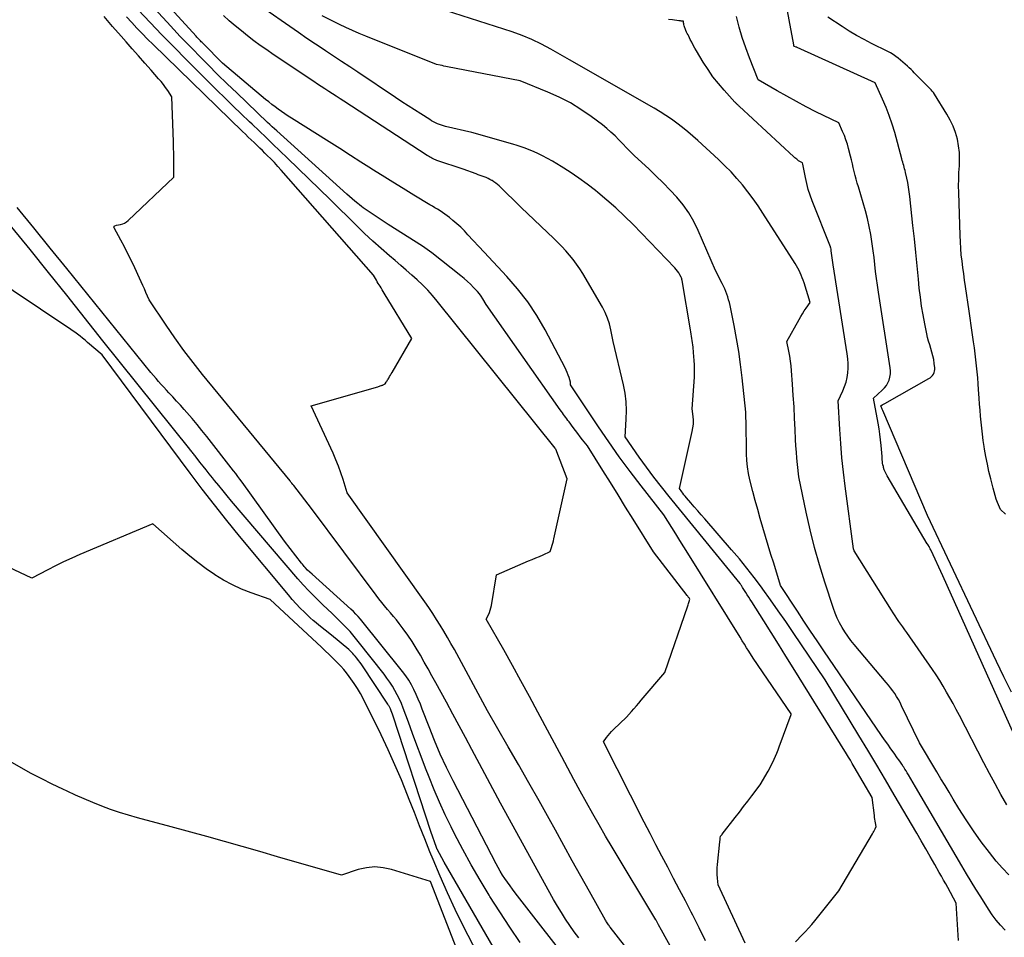
# Model space of a CAD drawing. Units: inches. Extents: x 2630767 to 2632778, y 1493729 to 1496298.
# Drawn here: x 2631367 to 2631441, y 1494299 to 1494368 of the extents above; entities that cross this region are included whole.
import ezdxf

# ---------------------------------------------------------------- set-up
doc = ezdxf.new("R2010")
doc.units = ezdxf.units.IN
doc.header["$MEASUREMENT"] = 0
doc.layers.add('Tile_2737_17_NW_contour_2ft', color=25, linetype='Continuous')

msp = doc.modelspace()

# ---------------------------------------------------------------- linework, layer by layer
at = {"layer": 'Tile_2737_17_NW_contour_2ft'}
for points in [[(2631421.255, 1494298.391, 8164), (2631419.22, 1494302.78, 8164), (2631419.168, 1494303.292, 8164), (2631419.149, 1494303.549, 8164), (2631419.142, 1494303.805, 8164), (2631419.15, 1494304.061, 8164), (2631419.168, 1494304.317, 8164), (2631419.343, 1494306.013, 8164), (2631419.351, 1494306.085, 8164), (2631419.36, 1494306.156, 8164), (2631419.369, 1494306.227, 8164), (2631419.379, 1494306.298, 8164), (2631419.4, 1494306.44, 8164), (2631419.475, 1494306.528, 8164), (2631419.512, 1494306.573, 8164), (2631419.524, 1494306.588, 8164), (2631420.504, 1494307.855, 8164), (2631420.819, 1494308.263, 8164), (2631421.134, 1494308.672, 8164), (2631421.449, 1494309.081, 8164), (2631421.763, 1494309.491, 8164), (2631422.39, 1494310.31, 8164), (2631422.977, 1494311.346, 8164), (2631423.099, 1494311.568, 8164), (2631423.217, 1494311.791, 8164), (2631423.33, 1494312.018, 8164), (2631423.438, 1494312.246, 8164), (2631423.541, 1494312.477, 8164), (2631423.641, 1494312.71, 8164), (2631423.735, 1494312.945, 8164), (2631423.826, 1494313.181, 8164), (2631424.73, 1494315.61, 8164), (2631424.708, 1494315.649, 8164), (2631421.86, 1494319.85, 8164), (2631421.527, 1494320.374, 8164), (2631421.361, 1494320.636, 8164), (2631421.196, 1494320.899, 8164), (2631421.031, 1494321.162, 8164), (2631420.867, 1494321.425, 8164), (2631416.935, 1494327.749, 8164), (2631416.633, 1494328.234, 8164), (2631416.331, 1494328.72, 8164), (2631416.029, 1494329.205, 8164), (2631415.726, 1494329.69, 8164), (2631415.12, 1494330.66, 8164), (2631413.419, 1494332.826, 8164), (2631412.581, 1494333.919, 8164), (2631411.762, 1494335.024, 8164), (2631410.969, 1494336.149, 8164), (2631410.194, 1494337.287, 8164), (2631408.1, 1494340.44, 8164), (2631408.099, 1494340.56, 8164), (2631408.098, 1494340.58, 8164), (2631408.096, 1494340.6, 8164), (2631408.092, 1494340.619, 8164), (2631408.087, 1494340.638, 8164), (2631407.985, 1494340.982, 8164), (2631407.923, 1494341.171, 8164), (2631407.853, 1494341.357, 8164), (2631407.773, 1494341.539, 8164), (2631407.686, 1494341.717, 8164), (2631406.176, 1494344.58, 8164), (2631405.552, 1494345.654, 8164), (2631404.873, 1494346.69, 8164), (2631404.112, 1494347.667, 8164), (2631403.295, 1494348.605, 8164), (2631401.58, 1494350.42, 8164), (2631400.365, 1494351.747, 8164), (2631400.097, 1494352.028, 8164), (2631399.821, 1494352.301, 8164), (2631399.535, 1494352.563, 8164), (2631399.241, 1494352.817, 8164), (2631398.983, 1494353.031, 8164), (2631398.81, 1494353.169, 8164), (2631398.633, 1494353.301, 8164), (2631398.45, 1494353.425, 8164), (2631398.264, 1494353.544, 8164), (2631398.074, 1494353.659, 8164), (2631397.885, 1494353.774, 8164), (2631397.695, 1494353.888, 8164), (2631397.506, 1494354.003, 8164), (2631396.292, 1494354.733, 8164), (2631395.497, 1494355.215, 8164), (2631394.705, 1494355.702, 8164), (2631393.917, 1494356.194, 8164), (2631393.131, 1494356.691, 8164), (2631393.107, 1494356.707, 8164), (2631392.31, 1494357.214, 8164), (2631391.513, 1494357.721, 8164), (2631390.716, 1494358.226, 8164), (2631389.917, 1494358.731, 8164), (2631387.084, 1494360.518, 8164), (2631386.83, 1494360.682, 8164), (2631386.577, 1494360.849, 8164), (2631386.328, 1494361.021, 8164), (2631386.081, 1494361.196, 8164), (2631385.837, 1494361.376, 8164), (2631385.596, 1494361.56, 8164), (2631385.359, 1494361.748, 8164), (2631385.125, 1494361.941, 8164), (2631381.87, 1494364.67, 8164), (2631380.427, 1494366.135, 8164), (2631380.354, 1494366.209, 8164), (2631380.282, 1494366.283, 8164), (2631380.21, 1494366.357, 8164), (2631380.139, 1494366.431, 8164), (2631380.096, 1494366.476, 8164), (2631380.046, 1494366.528, 8164), (2631379.996, 1494366.581, 8164), (2631379.947, 1494366.634, 8164), (2631379.898, 1494366.687, 8164), (2631373.032, 1494374.214, 8164)], [(2631418.276, 1494298.566, 8162), (2631417.789, 1494299.531, 8162), (2631417.299, 1494300.494, 8162), (2631417.184, 1494300.717, 8162), (2631416.745, 1494301.566, 8162), (2631416.305, 1494302.414, 8162), (2631415.861, 1494303.261, 8162), (2631415.415, 1494304.106, 8162), (2631414.969, 1494304.951, 8162), (2631414.527, 1494305.798, 8162), (2631414.089, 1494306.647, 8162), (2631413.653, 1494307.498, 8162), (2631410.57, 1494313.56, 8162), (2631410.807, 1494313.878, 8162), (2631410.929, 1494314.034, 8162), (2631411.057, 1494314.185, 8162), (2631411.191, 1494314.33, 8162), (2631411.331, 1494314.47, 8162), (2631412.32, 1494315.41, 8162), (2631412.688, 1494315.831, 8162), (2631412.872, 1494316.042, 8162), (2631413.055, 1494316.254, 8162), (2631413.237, 1494316.466, 8162), (2631413.419, 1494316.679, 8162), (2631415.19, 1494318.77, 8162), (2631416.921, 1494323.788, 8162), (2631416.95, 1494323.873, 8162), (2631416.979, 1494323.958, 8162), (2631417.007, 1494324.044, 8162), (2631417.035, 1494324.129, 8162), (2631417.09, 1494324.3, 8162), (2631417.024, 1494324.387, 8162), (2631416.992, 1494324.431, 8162), (2631416.958, 1494324.474, 8162), (2631416.925, 1494324.517, 8162), (2631416.892, 1494324.561, 8162), (2631414.35, 1494327.86, 8162), (2631412.824, 1494330.313, 8162), (2631412.249, 1494331.235, 8162), (2631411.674, 1494332.156, 8162), (2631411.099, 1494333.078, 8162), (2631410.523, 1494333.999, 8162), (2631409.37, 1494335.84, 8162), (2631409.009, 1494336.301, 8162), (2631408.83, 1494336.532, 8162), (2631408.652, 1494336.764, 8162), (2631408.475, 1494336.998, 8162), (2631408.3, 1494337.232, 8162), (2631407.988, 1494337.652, 8162), (2631407.905, 1494337.764, 8162), (2631407.821, 1494337.876, 8162), (2631407.737, 1494337.988, 8162), (2631407.653, 1494338.099, 8162), (2631407.569, 1494338.211, 8162), (2631407.486, 1494338.324, 8162), (2631407.405, 1494338.437, 8162), (2631407.324, 1494338.551, 8162), (2631401.73, 1494346.5, 8162), (2631401.481, 1494346.927, 8162), (2631401.363, 1494347.113, 8162), (2631401.236, 1494347.293, 8162), (2631401.097, 1494347.462, 8162), (2631400.949, 1494347.625, 8162), (2631400.798, 1494347.779, 8162), (2631400.564, 1494348.009, 8162), (2631400.324, 1494348.233, 8162), (2631400.077, 1494348.448, 8162), (2631399.823, 1494348.657, 8162), (2631397.645, 1494350.385, 8162), (2631397.475, 1494350.516, 8162), (2631397.303, 1494350.642, 8162), (2631397.126, 1494350.763, 8162), (2631396.947, 1494350.88, 8162), (2631394.36, 1494352.51, 8162), (2631392.773, 1494353.559, 8162), (2631392.626, 1494353.66, 8162), (2631392.481, 1494353.764, 8162), (2631392.339, 1494353.872, 8162), (2631392.2, 1494353.984, 8162), (2631392.061, 1494354.099, 8162), (2631391.855, 1494354.273, 8162), (2631391.65, 1494354.447, 8162), (2631391.448, 1494354.624, 8162), (2631391.247, 1494354.803, 8162), (2631385.96, 1494359.561, 8162), (2631385.785, 1494359.72, 8162), (2631385.611, 1494359.88, 8162), (2631385.438, 1494360.042, 8162), (2631385.267, 1494360.204, 8162), (2631382.95, 1494362.42, 8162), (2631382.228, 1494363.117, 8162), (2631381.511, 1494363.819, 8162), (2631380.801, 1494364.527, 8162), (2631380.096, 1494365.241, 8162), (2631379.708, 1494365.637, 8162), (2631379.202, 1494366.159, 8162), (2631378.7, 1494366.683, 8162), (2631378.202, 1494367.212, 8162), (2631377.709, 1494367.744, 8162), (2631374.719, 1494370.994, 8162)], [(2631441.113, 1494303.54, 8172), (2631440.627, 1494304.037, 8172), (2631440.169, 1494304.564, 8172), (2631439.652, 1494305.216, 8172), (2631439.039, 1494306.018, 8172), (2631438.449, 1494306.836, 8172), (2631437.889, 1494307.675, 8172), (2631437.351, 1494308.53, 8172), (2631436.921, 1494309.241, 8172), (2631436.614, 1494309.75, 8172), (2631436.307, 1494310.26, 8172), (2631436, 1494310.77, 8172), (2631435.694, 1494311.281, 8172), (2631434.38, 1494313.47, 8172), (2631433.04, 1494316.268, 8172), (2631432.92, 1494316.504, 8172), (2631432.794, 1494316.736, 8172), (2631432.659, 1494316.963, 8172), (2631432.516, 1494317.185, 8172), (2631432.365, 1494317.403, 8172), (2631432.21, 1494317.616, 8172), (2631432.047, 1494317.824, 8172), (2631431.879, 1494318.029, 8172), (2631429.464, 1494320.877, 8172), (2631429.217, 1494321.185, 8172), (2631428.98, 1494321.501, 8172), (2631428.762, 1494321.829, 8172), (2631428.554, 1494322.165, 8172), (2631428.366, 1494322.513, 8172), (2631428.193, 1494322.867, 8172), (2631428.043, 1494323.231, 8172), (2631427.909, 1494323.602, 8172), (2631427.262, 1494325.57, 8172), (2631426.858, 1494326.875, 8172), (2631426.484, 1494328.187, 8172), (2631426.155, 1494329.511, 8172), (2631425.855, 1494330.843, 8172), (2631425.3, 1494333.52, 8172), (2631425.196, 1494334.449, 8172), (2631425.148, 1494334.913, 8172), (2631425.107, 1494335.379, 8172), (2631425.076, 1494335.844, 8172), (2631425.052, 1494336.311, 8172), (2631425.019, 1494337.084, 8172), (2631424.978, 1494337.936, 8172), (2631424.933, 1494338.789, 8172), (2631424.88, 1494339.641, 8172), (2631424.823, 1494340.493, 8172), (2631424.75, 1494341.488, 8172), (2631424.716, 1494341.86, 8172), (2631424.673, 1494342.231, 8172), (2631424.615, 1494342.599, 8172), (2631424.548, 1494342.967, 8172), (2631424.4, 1494343.7, 8172), (2631425.312, 1494345.363, 8172), (2631425.437, 1494345.582, 8172), (2631425.567, 1494345.798, 8172), (2631425.705, 1494346.01, 8172), (2631425.848, 1494346.218, 8172), (2631426.14, 1494346.63, 8172), (2631425.685, 1494348.121, 8172), (2631425.623, 1494348.312, 8172), (2631425.556, 1494348.501, 8172), (2631425.481, 1494348.687, 8172), (2631425.402, 1494348.872, 8172), (2631425.315, 1494349.052, 8172), (2631425.224, 1494349.231, 8172), (2631425.124, 1494349.405, 8172), (2631425.019, 1494349.576, 8172), (2631422.586, 1494353.368, 8172), (2631422.223, 1494353.914, 8172), (2631421.847, 1494354.452, 8172), (2631421.454, 1494354.976, 8172), (2631421.049, 1494355.492, 8172), (2631420.624, 1494355.991, 8172), (2631420.186, 1494356.478, 8172), (2631419.726, 1494356.944, 8172), (2631419.253, 1494357.398, 8172), (2631417.695, 1494358.829, 8172), (2631417.311, 1494359.171, 8172), (2631416.921, 1494359.505, 8172), (2631416.521, 1494359.828, 8172), (2631416.114, 1494360.143, 8172), (2631415.697, 1494360.443, 8172), (2631415.273, 1494360.734, 8172), (2631414.838, 1494361.007, 8172), (2631414.396, 1494361.27, 8172), (2631408.01, 1494364.91, 8172), (2631406.619, 1494365.724, 8172), (2631405.913, 1494366.107, 8172), (2631405.192, 1494366.458, 8172), (2631404.451, 1494366.761, 8172), (2631403.694, 1494367.032, 8172), (2631396.158, 1494369.461, 8172)], [(2631441.324, 1494317.297, 8178), (2631440.751, 1494318.445, 8178), (2631440.191, 1494319.6, 8178), (2631434.98, 1494330.6, 8178), (2631431.623, 1494338.497, 8178), (2631431.598, 1494338.557, 8178), (2631431.573, 1494338.617, 8178), (2631431.55, 1494338.677, 8178), (2631431.526, 1494338.738, 8178), (2631431.481, 1494338.86, 8178), (2631431.573, 1494338.923, 8178), (2631431.619, 1494338.954, 8178), (2631431.665, 1494338.984, 8178), (2631431.713, 1494339.013, 8178), (2631431.762, 1494339.041, 8178), (2631435.097, 1494340.906, 8178), (2631435.199, 1494340.976, 8178), (2631435.292, 1494341.055, 8178), (2631435.37, 1494341.148, 8178), (2631435.439, 1494341.251, 8178), (2631435.489, 1494341.364, 8178), (2631435.523, 1494341.48, 8178), (2631435.535, 1494341.6, 8178), (2631435.533, 1494341.723, 8178), (2631435.496, 1494342.057, 8178), (2631435.454, 1494342.341, 8178), (2631435.4, 1494342.621, 8178), (2631435.327, 1494342.898, 8178), (2631435.241, 1494343.171, 8178), (2631435.152, 1494343.445, 8178), (2631435.07, 1494343.719, 8178), (2631434.999, 1494343.998, 8178), (2631434.935, 1494344.278, 8178), (2631434.778, 1494345.038, 8178), (2631434.652, 1494345.701, 8178), (2631434.54, 1494346.367, 8178), (2631434.45, 1494347.036, 8178), (2631434.373, 1494347.707, 8178), (2631434.307, 1494348.387, 8178), (2631434.208, 1494349.399, 8178), (2631434.106, 1494350.411, 8178), (2631434, 1494351.423, 8178), (2631433.893, 1494352.435, 8178), (2631433.656, 1494354.631, 8178), (2631433.613, 1494354.98, 8178), (2631433.56, 1494355.327, 8178), (2631433.496, 1494355.672, 8178), (2631433.423, 1494356.016, 8178), (2631433.325, 1494356.442, 8178), (2631433.294, 1494356.572, 8178), (2631433.263, 1494356.701, 8178), (2631433.23, 1494356.83, 8178), (2631433.197, 1494356.959, 8178), (2631433.162, 1494357.087, 8178), (2631433.127, 1494357.215, 8178), (2631433.092, 1494357.344, 8178), (2631433.057, 1494357.472, 8178), (2631432.516, 1494359.434, 8178), (2631432.322, 1494360.077, 8178), (2631432.108, 1494360.713, 8178), (2631431.864, 1494361.338, 8178), (2631431.599, 1494361.956, 8178), (2631431.04, 1494363.18, 8178), (2631425.159, 1494365.85, 8178), (2631425.141, 1494365.858, 8178), (2631425.123, 1494365.865, 8178), (2631425.106, 1494365.873, 8178), (2631425.088, 1494365.88, 8178), (2631424.981, 1494365.921, 8178), (2631424.92, 1494365.95, 8178), (2631424.919, 1494365.975, 8178), (2631424.913, 1494366.039, 8178), (2631424.204, 1494369.828, 8178)], [(2631417.865, 1494294.103, 8160), (2631414.94, 1494299.36, 8160), (2631414.731, 1494299.769, 8160), (2631414.705, 1494299.818, 8160), (2631414.679, 1494299.867, 8160), (2631414.652, 1494299.916, 8160), (2631414.625, 1494299.965, 8160), (2631414.597, 1494300.013, 8160), (2631414.569, 1494300.061, 8160), (2631414.541, 1494300.109, 8160), (2631414.513, 1494300.157, 8160), (2631411.238, 1494305.61, 8160), (2631410.741, 1494306.45, 8160), (2631410.249, 1494307.292, 8160), (2631409.767, 1494308.14, 8160), (2631409.292, 1494308.992, 8160), (2631408.823, 1494309.847, 8160), (2631408.356, 1494310.703, 8160), (2631407.892, 1494311.562, 8160), (2631407.431, 1494312.421, 8160), (2631405.629, 1494315.794, 8160), (2631404.997, 1494316.968, 8160), (2631404.358, 1494318.138, 8160), (2631403.712, 1494319.304, 8160), (2631403.061, 1494320.468, 8160), (2631401.75, 1494322.79, 8160), (2631401.914, 1494323.122, 8160), (2631401.988, 1494323.291, 8160), (2631402.051, 1494323.463, 8160), (2631402.099, 1494323.64, 8160), (2631402.136, 1494323.821, 8160), (2631402.51, 1494326.14, 8160), (2631404.941, 1494327.171, 8160), (2631405.212, 1494327.286, 8160), (2631405.482, 1494327.403, 8160), (2631405.752, 1494327.521, 8160), (2631406.022, 1494327.64, 8160), (2631406.56, 1494327.88, 8160), (2631406.666, 1494328.2, 8160), (2631406.716, 1494328.362, 8160), (2631406.763, 1494328.523, 8160), (2631406.806, 1494328.686, 8160), (2631406.844, 1494328.85, 8160), (2631407.84, 1494333.36, 8160), (2631406.995, 1494335.585, 8160), (2631406.975, 1494335.626, 8160), (2631406.94, 1494335.68, 8160), (2631398.059, 1494346.735, 8160), (2631397.703, 1494347.157, 8160), (2631397.334, 1494347.567, 8160), (2631396.947, 1494347.959, 8160), (2631396.546, 1494348.339, 8160), (2631396.134, 1494348.708, 8160), (2631395.72, 1494349.074, 8160), (2631395.302, 1494349.436, 8160), (2631394.881, 1494349.794, 8160), (2631394.45, 1494350.157, 8160), (2631393.818, 1494350.703, 8160), (2631393.196, 1494351.257, 8160), (2631392.586, 1494351.827, 8160), (2631391.986, 1494352.407, 8160), (2631389.98, 1494354.392, 8160), (2631389.182, 1494355.178, 8160), (2631388.382, 1494355.962, 8160), (2631387.578, 1494356.741, 8160), (2631386.772, 1494357.518, 8160), (2631386.197, 1494358.07, 8160), (2631385.676, 1494358.569, 8160), (2631385.154, 1494359.068, 8160), (2631384.632, 1494359.565, 8160), (2631384.108, 1494360.063, 8160), (2631383.913, 1494360.248, 8160), (2631383.294, 1494360.839, 8160), (2631382.678, 1494361.434, 8160), (2631382.066, 1494362.033, 8160), (2631381.458, 1494362.634, 8160), (2631379.138, 1494364.944, 8160), (2631378.224, 1494365.866, 8160), (2631377.317, 1494366.794, 8160), (2631376.421, 1494367.733, 8160), (2631375.532, 1494368.679, 8160)], [(2631437.325, 1494298.596, 8168), (2631437.16, 1494301.39, 8168), (2631436.516, 1494302.57, 8168), (2631436.358, 1494302.856, 8168), (2631436.2, 1494303.142, 8168), (2631436.04, 1494303.427, 8168), (2631435.878, 1494303.711, 8168), (2631435.53, 1494304.321, 8168), (2631435.193, 1494304.91, 8168), (2631434.854, 1494305.498, 8168), (2631434.514, 1494306.085, 8168), (2631434.173, 1494306.671, 8168), (2631432.481, 1494309.568, 8168), (2631431.823, 1494310.688, 8168), (2631431.16, 1494311.806, 8168), (2631430.492, 1494312.921, 8168), (2631429.82, 1494314.033, 8168), (2631427.28, 1494318.21, 8168), (2631424.869, 1494321.789, 8168), (2631424.309, 1494322.612, 8168), (2631423.743, 1494323.43, 8168), (2631423.169, 1494324.243, 8168), (2631422.588, 1494325.051, 8168), (2631422.48, 1494325.199, 8168), (2631421.94, 1494325.923, 8168), (2631421.387, 1494326.636, 8168), (2631420.814, 1494327.334, 8168), (2631420.229, 1494328.022, 8168), (2631418.202, 1494330.343, 8168), (2631417.94, 1494330.643, 8168), (2631417.679, 1494330.944, 8168), (2631417.418, 1494331.246, 8168), (2631417.158, 1494331.548, 8168), (2631416.829, 1494331.931, 8168), (2631416.736, 1494332.043, 8168), (2631416.644, 1494332.157, 8168), (2631416.556, 1494332.274, 8168), (2631416.469, 1494332.391, 8168), (2631416.3, 1494332.63, 8168), (2631417.269, 1494336.923, 8168), (2631417.318, 1494337.205, 8168), (2631417.348, 1494337.488, 8168), (2631417.35, 1494337.772, 8168), (2631417.333, 1494338.057, 8168), (2631417.27, 1494338.63, 8168), (2631417.425, 1494341.018, 8168), (2631417.439, 1494341.329, 8168), (2631417.444, 1494341.639, 8168), (2631417.435, 1494341.949, 8168), (2631417.418, 1494342.259, 8168), (2631417.37, 1494342.88, 8168), (2631417.327, 1494343.288, 8168), (2631417.309, 1494343.451, 8168), (2631417.289, 1494343.614, 8168), (2631417.266, 1494343.777, 8168), (2631417.243, 1494343.939, 8168), (2631417.217, 1494344.101, 8168), (2631417.191, 1494344.263, 8168), (2631417.164, 1494344.424, 8168), (2631417.137, 1494344.586, 8168), (2631416.503, 1494348.298, 8168), (2631416.489, 1494348.363, 8168), (2631416.471, 1494348.427, 8168), (2631416.447, 1494348.488, 8168), (2631416.419, 1494348.549, 8168), (2631416.328, 1494348.725, 8168), (2631416.246, 1494348.868, 8168), (2631416.156, 1494349.006, 8168), (2631416.054, 1494349.135, 8168), (2631415.944, 1494349.258, 8168), (2631412.802, 1494352.506, 8168), (2631412.165, 1494353.141, 8168), (2631411.512, 1494353.758, 8168), (2631410.836, 1494354.351, 8168), (2631410.145, 1494354.926, 8168), (2631409.967, 1494355.069, 8168), (2631409.345, 1494355.549, 8168), (2631408.711, 1494356.011, 8168), (2631408.061, 1494356.45, 8168), (2631407.399, 1494356.872, 8168), (2631406.743, 1494357.273, 8168), (2631406.366, 1494357.492, 8168), (2631405.982, 1494357.698, 8168), (2631405.589, 1494357.885, 8168), (2631405.19, 1494358.06, 8168), (2631404.988, 1494358.143, 8168), (2631404.684, 1494358.262, 8168), (2631404.377, 1494358.375, 8168), (2631404.066, 1494358.476, 8168), (2631403.753, 1494358.57, 8168), (2631400.67, 1494359.44, 8168), (2631398.687, 1494359.896, 8168), (2631398.529, 1494359.937, 8168), (2631398.372, 1494359.984, 8168), (2631398.218, 1494360.04, 8168), (2631398.065, 1494360.102, 8168), (2631397.917, 1494360.172, 8168), (2631397.77, 1494360.246, 8168), (2631397.627, 1494360.326, 8168), (2631397.487, 1494360.411, 8168), (2631396.812, 1494360.84, 8168), (2631396.337, 1494361.144, 8168), (2631395.863, 1494361.45, 8168), (2631395.392, 1494361.759, 8168), (2631394.921, 1494362.071, 8168), (2631392.064, 1494363.979, 8168), (2631391.457, 1494364.384, 8168), (2631390.85, 1494364.788, 8168), (2631390.242, 1494365.192, 8168), (2631389.635, 1494365.596, 8168), (2631389.542, 1494365.658, 8168), (2631388.89, 1494366.094, 8168), (2631388.239, 1494366.533, 8168), (2631387.592, 1494366.977, 8168), (2631386.946, 1494367.424, 8168), (2631385.072, 1494368.731, 8168)], [(2631408.716, 1494298.779, 8156), (2631408.378, 1494299.249, 8156), (2631408.044, 1494299.721, 8156), (2631407.721, 1494300.201, 8156), (2631407.408, 1494300.686, 8156), (2631407.11, 1494301.181, 8156), (2631406.822, 1494301.682, 8156), (2631402.81, 1494308.93, 8156), (2631400.668, 1494312.98, 8156), (2631400.194, 1494313.871, 8156), (2631399.717, 1494314.761, 8156), (2631399.235, 1494315.647, 8156), (2631398.751, 1494316.532, 8156), (2631397.946, 1494317.993, 8156), (2631397.657, 1494318.516, 8156), (2631397.367, 1494319.039, 8156), (2631397.075, 1494319.56, 8156), (2631396.782, 1494320.081, 8156), (2631396.476, 1494320.601, 8156), (2631396.163, 1494321.1, 8156), (2631395.83, 1494321.587, 8156), (2631395.485, 1494322.065, 8156), (2631395.19, 1494322.458, 8156), (2631394.979, 1494322.731, 8156), (2631394.764, 1494323, 8156), (2631394.541, 1494323.264, 8156), (2631394.315, 1494323.524, 8156), (2631394.089, 1494323.784, 8156), (2631393.868, 1494324.049, 8156), (2631393.653, 1494324.319, 8156), (2631393.444, 1494324.593, 8156), (2631388.59, 1494331.13, 8156), (2631387.244, 1494332.852, 8156), (2631387.175, 1494332.94, 8156), (2631387.106, 1494333.027, 8156), (2631387.036, 1494333.113, 8156), (2631386.965, 1494333.199, 8156), (2631380.378, 1494341.205, 8156), (2631379.657, 1494342.109, 8156), (2631378.956, 1494343.027, 8156), (2631378.283, 1494343.967, 8156), (2631377.629, 1494344.921, 8156), (2631376.35, 1494346.85, 8156), (2631376.111, 1494347.391, 8156), (2631375.991, 1494347.662, 8156), (2631375.87, 1494347.932, 8156), (2631375.748, 1494348.202, 8156), (2631375.625, 1494348.471, 8156), (2631375.265, 1494349.256, 8156), (2631375.015, 1494349.785, 8156), (2631374.757, 1494350.31, 8156), (2631374.489, 1494350.83, 8156), (2631374.213, 1494351.346, 8156), (2631373.709, 1494352.266, 8156), (2631373.699, 1494352.312, 8156), (2631373.703, 1494352.354, 8156), (2631373.727, 1494352.388, 8156), (2631373.765, 1494352.417, 8156), (2631373.88, 1494352.46, 8156), (2631374.203, 1494352.521, 8156), (2631374.358, 1494352.565, 8156), (2631374.505, 1494352.624, 8156), (2631374.639, 1494352.709, 8156), (2631374.765, 1494352.809, 8156), (2631378.2, 1494356.09, 8156), (2631378.204, 1494356.977, 8156), (2631378.204, 1494357.42, 8156), (2631378.2, 1494357.863, 8156), (2631378.192, 1494358.306, 8156), (2631378.18, 1494358.749, 8156), (2631378.07, 1494362.12, 8156), (2631377.755, 1494362.595, 8156), (2631377.593, 1494362.829, 8156), (2631377.424, 1494363.058, 8156), (2631377.246, 1494363.279, 8156), (2631377.062, 1494363.497, 8156), (2631376.494, 1494364.137, 8156), (2631376.022, 1494364.672, 8156), (2631375.55, 1494365.206, 8156), (2631375.079, 1494365.741, 8156), (2631374.608, 1494366.277, 8156), (2631374.247, 1494366.69, 8156), (2631373.599, 1494367.435, 8156), (2631372.955, 1494368.184, 8156)], [(2631413.691, 1494296.265, 8158), (2631411.092, 1494299.586, 8158), (2631411.043, 1494299.65, 8158), (2631410.995, 1494299.715, 8158), (2631410.949, 1494299.781, 8158), (2631410.904, 1494299.848, 8158), (2631410.86, 1494299.916, 8158), (2631410.818, 1494299.985, 8158), (2631410.777, 1494300.055, 8158), (2631410.736, 1494300.125, 8158), (2631409.519, 1494302.282, 8158), (2631408.873, 1494303.432, 8158), (2631408.229, 1494304.584, 8158), (2631407.589, 1494305.737, 8158), (2631406.951, 1494306.892, 8158), (2631406.482, 1494307.744, 8158), (2631405.724, 1494309.111, 8158), (2631404.958, 1494310.474, 8158), (2631404.184, 1494311.832, 8158), (2631403.402, 1494313.187, 8158), (2631401.83, 1494315.89, 8158), (2631399.346, 1494320.496, 8158), (2631399.09, 1494320.96, 8158), (2631398.829, 1494321.421, 8158), (2631398.559, 1494321.877, 8158), (2631398.284, 1494322.329, 8158), (2631397.999, 1494322.777, 8158), (2631397.71, 1494323.22, 8158), (2631397.412, 1494323.658, 8158), (2631397.109, 1494324.093, 8158), (2631391.26, 1494332.31, 8158), (2631390.957, 1494333.319, 8158), (2631390.795, 1494333.819, 8158), (2631390.619, 1494334.314, 8158), (2631390.422, 1494334.801, 8158), (2631390.211, 1494335.283, 8158), (2631388.56, 1494338.85, 8158), (2631393.577, 1494340.299, 8158), (2631393.64, 1494340.318, 8158), (2631393.701, 1494340.337, 8158), (2631393.763, 1494340.358, 8158), (2631393.824, 1494340.38, 8158), (2631393.85, 1494340.389, 8158), (2631393.897, 1494340.407, 8158), (2631393.945, 1494340.426, 8158), (2631393.991, 1494340.446, 8158), (2631394.038, 1494340.467, 8158), (2631394.13, 1494340.51, 8158), (2631394.2, 1494340.631, 8158), (2631394.235, 1494340.691, 8158), (2631394.271, 1494340.75, 8158), (2631394.308, 1494340.809, 8158), (2631394.345, 1494340.868, 8158), (2631394.4, 1494340.953, 8158), (2631394.465, 1494341.055, 8158), (2631394.529, 1494341.157, 8158), (2631394.591, 1494341.26, 8158), (2631394.651, 1494341.364, 8158), (2631396.13, 1494343.94, 8158), (2631394.056, 1494347.347, 8158), (2631393.978, 1494347.476, 8158), (2631393.9, 1494347.605, 8158), (2631393.822, 1494347.734, 8158), (2631393.745, 1494347.863, 8158), (2631393.686, 1494347.961, 8158), (2631393.613, 1494348.083, 8158), (2631393.541, 1494348.206, 8158), (2631393.47, 1494348.329, 8158), (2631393.4, 1494348.452, 8158), (2631393.26, 1494348.7, 8158), (2631386.302, 1494356.604, 8158), (2631386.046, 1494356.89, 8158), (2631385.785, 1494357.172, 8158), (2631385.519, 1494357.448, 8158), (2631385.249, 1494357.72, 8158), (2631385.069, 1494357.898, 8158), (2631384.885, 1494358.078, 8158), (2631384.7, 1494358.258, 8158), (2631384.514, 1494358.437, 8158), (2631384.328, 1494358.615, 8158), (2631384.259, 1494358.68, 8158), (2631384.038, 1494358.89, 8158), (2631383.817, 1494359.101, 8158), (2631383.598, 1494359.312, 8158), (2631383.379, 1494359.525, 8158), (2631376.648, 1494366.08, 8158), (2631376.238, 1494366.484, 8158), (2631375.833, 1494366.893, 8158), (2631375.432, 1494367.307, 8158), (2631375.036, 1494367.724, 8158), (2631374.645, 1494368.147, 8158)], [(2631425.04, 1494298.49, 8166), (2631425.541, 1494299.004, 8166), (2631425.788, 1494299.263, 8166), (2631426.031, 1494299.528, 8166), (2631426.265, 1494299.799, 8166), (2631426.494, 1494300.075, 8166), (2631428.31, 1494302.32, 8166), (2631430.835, 1494306.629, 8166), (2631430.886, 1494306.718, 8166), (2631430.936, 1494306.807, 8166), (2631430.986, 1494306.898, 8166), (2631431.034, 1494306.988, 8166), (2631431.13, 1494307.17, 8166), (2631431.075, 1494307.445, 8166), (2631431.049, 1494307.583, 8166), (2631431.025, 1494307.721, 8166), (2631431.004, 1494307.861, 8166), (2631430.986, 1494308, 8166), (2631430.82, 1494309.37, 8166), (2631429.473, 1494311.662, 8166), (2631429.325, 1494311.911, 8166), (2631429.177, 1494312.159, 8166), (2631429.027, 1494312.406, 8166), (2631428.875, 1494312.652, 8166), (2631424.879, 1494319.116, 8166), (2631424.325, 1494320.008, 8166), (2631423.769, 1494320.898, 8166), (2631423.21, 1494321.786, 8166), (2631422.648, 1494322.673, 8166), (2631421.745, 1494324.093, 8166), (2631421.634, 1494324.269, 8166), (2631421.522, 1494324.445, 8166), (2631421.411, 1494324.621, 8166), (2631421.299, 1494324.798, 8166), (2631421.063, 1494325.172, 8166), (2631421.031, 1494325.223, 8166), (2631420.999, 1494325.275, 8166), (2631420.967, 1494325.326, 8166), (2631420.934, 1494325.377, 8166), (2631420.87, 1494325.48, 8166), (2631415.528, 1494332.028, 8166), (2631414.946, 1494332.758, 8166), (2631414.374, 1494333.495, 8166), (2631413.818, 1494334.245, 8166), (2631413.274, 1494335.002, 8166), (2631412.2, 1494336.53, 8166), (2631412.291, 1494337.847, 8166), (2631412.307, 1494338.503, 8166), (2631412.283, 1494339.156, 8166), (2631412.201, 1494339.804, 8166), (2631412.079, 1494340.449, 8166), (2631411.31, 1494343.69, 8166), (2631411.135, 1494344.59, 8166), (2631411.025, 1494345.032, 8166), (2631410.887, 1494345.463, 8166), (2631410.706, 1494345.878, 8166), (2631410.497, 1494346.283, 8166), (2631409.019, 1494348.817, 8166), (2631408.792, 1494349.182, 8166), (2631408.554, 1494349.538, 8166), (2631408.296, 1494349.881, 8166), (2631408.025, 1494350.215, 8166), (2631407.741, 1494350.537, 8166), (2631407.449, 1494350.853, 8166), (2631407.148, 1494351.16, 8166), (2631406.841, 1494351.461, 8166), (2631404.37, 1494353.8, 8166), (2631402.721, 1494355.414, 8166), (2631402.595, 1494355.529, 8166), (2631402.464, 1494355.637, 8166), (2631402.326, 1494355.735, 8166), (2631402.182, 1494355.826, 8166), (2631402.159, 1494355.839, 8166), (2631402.021, 1494355.915, 8166), (2631401.881, 1494355.986, 8166), (2631401.737, 1494356.049, 8166), (2631401.591, 1494356.107, 8166), (2631401.443, 1494356.161, 8166), (2631401.294, 1494356.214, 8166), (2631401.146, 1494356.267, 8166), (2631400.997, 1494356.32, 8166), (2631400.01, 1494356.67, 8166), (2631398.029, 1494357.343, 8166), (2631397.934, 1494357.378, 8166), (2631397.839, 1494357.416, 8166), (2631397.746, 1494357.457, 8166), (2631397.654, 1494357.502, 8166), (2631397.564, 1494357.549, 8166), (2631397.475, 1494357.599, 8166), (2631397.387, 1494357.652, 8166), (2631397.301, 1494357.706, 8166), (2631391.019, 1494361.802, 8166), (2631390.735, 1494361.987, 8166), (2631390.451, 1494362.171, 8166), (2631390.167, 1494362.355, 8166), (2631389.882, 1494362.538, 8166), (2631389.598, 1494362.722, 8166), (2631389.314, 1494362.907, 8166), (2631389.032, 1494363.094, 8166), (2631388.75, 1494363.281, 8166), (2631385.703, 1494365.321, 8166), (2631385.21, 1494365.659, 8166), (2631384.722, 1494366.004, 8166), (2631384.242, 1494366.359, 8166), (2631383.766, 1494366.721, 8166), (2631383.299, 1494367.094, 8166), (2631382.838, 1494367.474, 8166), (2631382.387, 1494367.865, 8166), (2631381.941, 1494368.264, 8166)], [(2631440.846, 1494299.378, 8170), (2631440.499, 1494299.746, 8170), (2631440.169, 1494300.128, 8170), (2631439.867, 1494300.532, 8170), (2631439.582, 1494300.95, 8170), (2631438.997, 1494301.875, 8170), (2631438.636, 1494302.452, 8170), (2631438.279, 1494303.033, 8170), (2631437.928, 1494303.617, 8170), (2631437.58, 1494304.202, 8170), (2631434.09, 1494310.16, 8170), (2631433.555, 1494311.072, 8170), (2631433.468, 1494311.216, 8170), (2631433.381, 1494311.359, 8170), (2631433.291, 1494311.501, 8170), (2631433.2, 1494311.642, 8170), (2631433.165, 1494311.696, 8170), (2631433.055, 1494311.862, 8170), (2631432.943, 1494312.027, 8170), (2631432.829, 1494312.191, 8170), (2631432.714, 1494312.354, 8170), (2631432.469, 1494312.696, 8170), (2631432.231, 1494313.03, 8170), (2631431.995, 1494313.365, 8170), (2631431.761, 1494313.701, 8170), (2631431.529, 1494314.039, 8170), (2631427.168, 1494320.415, 8170), (2631426.667, 1494321.153, 8170), (2631426.168, 1494321.894, 8170), (2631425.674, 1494322.637, 8170), (2631425.183, 1494323.383, 8170), (2631423.91, 1494325.33, 8170), (2631423.4, 1494326.996, 8170), (2631423.195, 1494327.67, 8170), (2631422.991, 1494328.343, 8170), (2631422.789, 1494329.018, 8170), (2631422.589, 1494329.693, 8170), (2631422.393, 1494330.37, 8170), (2631422.202, 1494331.047, 8170), (2631422.017, 1494331.727, 8170), (2631421.837, 1494332.407, 8170), (2631421.611, 1494333.277, 8170), (2631421.504, 1494333.764, 8170), (2631421.422, 1494334.254, 8170), (2631421.376, 1494334.749, 8170), (2631421.355, 1494335.247, 8170), (2631421.351, 1494335.747, 8170), (2631421.346, 1494336.248, 8170), (2631421.337, 1494336.748, 8170), (2631421.327, 1494337.249, 8170), (2631421.3, 1494338.37, 8170), (2631421.03, 1494340.978, 8170), (2631420.913, 1494341.965, 8170), (2631420.776, 1494342.948, 8170), (2631420.61, 1494343.927, 8170), (2631420.424, 1494344.903, 8170), (2631420.112, 1494346.42, 8170), (2631420.063, 1494346.634, 8170), (2631420.009, 1494346.847, 8170), (2631419.946, 1494347.057, 8170), (2631419.877, 1494347.266, 8170), (2631419.8, 1494347.471, 8170), (2631419.717, 1494347.674, 8170), (2631419.624, 1494347.874, 8170), (2631419.526, 1494348.07, 8170), (2631419.01, 1494349.05, 8170), (2631417.714, 1494352.07, 8170), (2631417.386, 1494352.74, 8170), (2631417.015, 1494353.383, 8170), (2631416.581, 1494353.986, 8170), (2631416.105, 1494354.562, 8170), (2631415.591, 1494355.11, 8170), (2631415.068, 1494355.65, 8170), (2631414.532, 1494356.177, 8170), (2631413.989, 1494356.697, 8170), (2631412.921, 1494357.692, 8170), (2631412.617, 1494357.983, 8170), (2631412.318, 1494358.278, 8170), (2631412.026, 1494358.58, 8170), (2631411.738, 1494358.887, 8170), (2631411.446, 1494359.19, 8170), (2631411.144, 1494359.48, 8170), (2631410.826, 1494359.753, 8170), (2631410.497, 1494360.015, 8170), (2631409.658, 1494360.645, 8170), (2631408.883, 1494361.181, 8170), (2631408.083, 1494361.673, 8170), (2631407.248, 1494362.101, 8170), (2631406.389, 1494362.487, 8170), (2631404.29, 1494363.33, 8170), (2631398.836, 1494364.394, 8170), (2631398.698, 1494364.422, 8170), (2631398.56, 1494364.45, 8170), (2631398.422, 1494364.479, 8170), (2631398.285, 1494364.509, 8170), (2631398.01, 1494364.57, 8170), (2631392.672, 1494366.695, 8170), (2631392.169, 1494366.902, 8170), (2631391.67, 1494367.118, 8170), (2631391.176, 1494367.347, 8170), (2631390.686, 1494367.583, 8170), (2631390.142, 1494367.855, 8170), (2631389.386, 1494368.239, 8170)], [(2631440.957, 1494308.815, 8174), (2631440.512, 1494309.597, 8174), (2631440.074, 1494310.384, 8174), (2631439.648, 1494311.176, 8174), (2631439.23, 1494311.973, 8174), (2631437.389, 1494315.538, 8174), (2631437.156, 1494315.983, 8174), (2631436.919, 1494316.426, 8174), (2631436.677, 1494316.866, 8174), (2631436.431, 1494317.303, 8174), (2631436.176, 1494317.736, 8174), (2631435.913, 1494318.164, 8174), (2631435.639, 1494318.585, 8174), (2631435.358, 1494319.001, 8174), (2631433.425, 1494321.781, 8174), (2631433.278, 1494321.992, 8174), (2631433.131, 1494322.202, 8174), (2631432.984, 1494322.411, 8174), (2631432.836, 1494322.621, 8174), (2631432.69, 1494322.831, 8174), (2631432.546, 1494323.043, 8174), (2631432.406, 1494323.258, 8174), (2631432.267, 1494323.474, 8174), (2631429.462, 1494327.942, 8174), (2631429.435, 1494328.012, 8174), (2631429.42, 1494328.09, 8174), (2631428.785, 1494332.804, 8174), (2631428.654, 1494333.871, 8174), (2631428.541, 1494334.94, 8174), (2631428.454, 1494336.01, 8174), (2631428.384, 1494337.083, 8174), (2631428.27, 1494339.23, 8174), (2631428.613, 1494339.977, 8174), (2631428.744, 1494340.308, 8174), (2631428.853, 1494340.644, 8174), (2631428.928, 1494340.99, 8174), (2631428.979, 1494341.341, 8174), (2631429, 1494341.698, 8174), (2631429.002, 1494342.053, 8174), (2631428.978, 1494342.408, 8174), (2631428.935, 1494342.762, 8174), (2631427.87, 1494349.47, 8174), (2631427.737, 1494350.525, 8174), (2631427.724, 1494350.643, 8174), (2631427.697, 1494350.77, 8174), (2631427.693, 1494350.786, 8174), (2631427.688, 1494350.802, 8174), (2631427.683, 1494350.818, 8174), (2631427.677, 1494350.834, 8174), (2631426.301, 1494354.29, 8174), (2631426.143, 1494354.722, 8174), (2631426.002, 1494355.159, 8174), (2631425.887, 1494355.603, 8174), (2631425.787, 1494356.052, 8174), (2631425.62, 1494356.93, 8174), (2631425.595, 1494357.07, 8174), (2631425.56, 1494357.15, 8174), (2631425.461, 1494357.198, 8174), (2631425.413, 1494357.224, 8174), (2631425.366, 1494357.251, 8174), (2631425.32, 1494357.282, 8174), (2631425.276, 1494357.314, 8174), (2631425.213, 1494357.363, 8174), (2631425.138, 1494357.423, 8174), (2631425.065, 1494357.484, 8174), (2631424.994, 1494357.546, 8174), (2631424.923, 1494357.61, 8174), (2631420.796, 1494361.426, 8174), (2631420.756, 1494361.464, 8174), (2631420.715, 1494361.502, 8174), (2631420.676, 1494361.54, 8174), (2631420.636, 1494361.578, 8174), (2631420.597, 1494361.616, 8174), (2631420.558, 1494361.656, 8174), (2631420.52, 1494361.695, 8174), (2631420.482, 1494361.735, 8174), (2631419.665, 1494362.626, 8174), (2631419.236, 1494363.125, 8174), (2631418.828, 1494363.639, 8174), (2631418.453, 1494364.177, 8174), (2631418.1, 1494364.732, 8174), (2631417.594, 1494365.584, 8174), (2631417.469, 1494365.799, 8174), (2631417.347, 1494366.016, 8174), (2631417.23, 1494366.236, 8174), (2631417.116, 1494366.457, 8174), (2631416.999, 1494366.688, 8174), (2631416.946, 1494366.795, 8174), (2631416.893, 1494366.902, 8174), (2631416.842, 1494367.01, 8174), (2631416.79, 1494367.118, 8174), (2631416.751, 1494367.201, 8174), (2631416.722, 1494367.269, 8174), (2631416.695, 1494367.337, 8174), (2631416.673, 1494367.408, 8174), (2631416.654, 1494367.479, 8174), (2631416.63, 1494367.575, 8174), (2631416.625, 1494367.599, 8174), (2631416.621, 1494367.623, 8174), (2631416.619, 1494367.648, 8174), (2631416.617, 1494367.672, 8174), (2631416.61, 1494367.82, 8174), (2631416.49, 1494367.831, 8174), (2631416.431, 1494367.838, 8174), (2631416.371, 1494367.844, 8174), (2631416.311, 1494367.852, 8174), (2631416.252, 1494367.86, 8174), (2631415.778, 1494367.928, 8174), (2631415.482, 1494367.966, 8174)], [(2631443.286, 1494310.157, 8176), (2631436.15, 1494326.05, 8176), (2631435.253, 1494327.968, 8176), (2631435.227, 1494328.023, 8176), (2631435.2, 1494328.078, 8176), (2631435.172, 1494328.132, 8176), (2631435.143, 1494328.186, 8176), (2631435.106, 1494328.257, 8176), (2631435.095, 1494328.275, 8176), (2631435.085, 1494328.294, 8176), (2631435.074, 1494328.312, 8176), (2631435.062, 1494328.33, 8176), (2631435.017, 1494328.403, 8176), (2631435.005, 1494328.421, 8176), (2631434.994, 1494328.439, 8176), (2631434.983, 1494328.457, 8176), (2631434.972, 1494328.475, 8176), (2631431.948, 1494333.584, 8176), (2631431.867, 1494333.733, 8176), (2631431.795, 1494333.886, 8176), (2631431.736, 1494334.044, 8176), (2631431.684, 1494334.205, 8176), (2631431.661, 1494334.289, 8176), (2631431.632, 1494334.412, 8176), (2631431.608, 1494334.536, 8176), (2631431.593, 1494334.661, 8176), (2631431.582, 1494334.787, 8176), (2631431.57, 1494335.04, 8176), (2631431.498, 1494335.878, 8176), (2631431.456, 1494336.296, 8176), (2631431.406, 1494336.713, 8176), (2631431.344, 1494337.128, 8176), (2631431.273, 1494337.542, 8176), (2631430.917, 1494339.445, 8176), (2631431.584, 1494340.036, 8176), (2631431.751, 1494340.201, 8176), (2631431.897, 1494340.381, 8176), (2631432.011, 1494340.582, 8176), (2631432.104, 1494340.798, 8176), (2631432.163, 1494341.027, 8176), (2631432.2, 1494341.257, 8176), (2631432.202, 1494341.49, 8176), (2631432.183, 1494341.726, 8176), (2631431.292, 1494347.413, 8176), (2631431.215, 1494347.933, 8176), (2631431.144, 1494348.453, 8176), (2631431.081, 1494348.974, 8176), (2631431.024, 1494349.496, 8176), (2631430.966, 1494350.018, 8176), (2631430.901, 1494350.54, 8176), (2631430.826, 1494351.059, 8176), (2631430.744, 1494351.578, 8176), (2631430.714, 1494351.756, 8176), (2631430.6, 1494352.36, 8176), (2631430.471, 1494352.96, 8176), (2631430.319, 1494353.555, 8176), (2631430.152, 1494354.147, 8176), (2631429.787, 1494355.352, 8176), (2631429.702, 1494355.639, 8176), (2631429.621, 1494355.926, 8176), (2631429.545, 1494356.215, 8176), (2631429.472, 1494356.505, 8176), (2631429.4, 1494356.795, 8176), (2631429.329, 1494357.085, 8176), (2631429.257, 1494357.375, 8176), (2631429.185, 1494357.665, 8176), (2631429.044, 1494358.228, 8176), (2631428.951, 1494358.561, 8176), (2631428.846, 1494358.89, 8176), (2631428.723, 1494359.212, 8176), (2631428.588, 1494359.53, 8176), (2631428.3, 1494360.16, 8176), (2631426.586, 1494361.012, 8176), (2631425.848, 1494361.387, 8176), (2631425.114, 1494361.773, 8176), (2631424.387, 1494362.172, 8176), (2631423.665, 1494362.58, 8176), (2631422.23, 1494363.41, 8176), (2631421.577, 1494365.063, 8176), (2631421.293, 1494365.828, 8176), (2631421.032, 1494366.6, 8176), (2631420.804, 1494367.382, 8176), (2631420.599, 1494368.171, 8176)], [(2631440.866, 1494330.699, 8180), (2631440.48, 1494331.05, 8180), (2631440.272, 1494331.574, 8180), (2631440.173, 1494331.839, 8180), (2631440.081, 1494332.105, 8180), (2631440.001, 1494332.375, 8180), (2631439.928, 1494332.647, 8180), (2631439.749, 1494333.366, 8180), (2631439.619, 1494333.918, 8180), (2631439.498, 1494334.472, 8180), (2631439.39, 1494335.029, 8180), (2631439.291, 1494335.588, 8180), (2631439.256, 1494335.805, 8180), (2631439.187, 1494336.258, 8180), (2631439.124, 1494336.711, 8180), (2631439.072, 1494337.165, 8180), (2631439.026, 1494337.621, 8180), (2631438.987, 1494338.077, 8180), (2631438.949, 1494338.533, 8180), (2631438.915, 1494338.989, 8180), (2631438.882, 1494339.446, 8180), (2631438.839, 1494340.076, 8180), (2631438.806, 1494340.526, 8180), (2631438.769, 1494340.976, 8180), (2631438.727, 1494341.425, 8180), (2631438.682, 1494341.874, 8180), (2631438.632, 1494342.322, 8180), (2631438.578, 1494342.771, 8180), (2631438.521, 1494343.218, 8180), (2631438.461, 1494343.666, 8180), (2631438.436, 1494343.845, 8180), (2631438.361, 1494344.382, 8180), (2631438.285, 1494344.919, 8180), (2631438.207, 1494345.455, 8180), (2631438.128, 1494345.991, 8180), (2631437.852, 1494347.85, 8180), (2631437.783, 1494348.327, 8180), (2631437.716, 1494348.804, 8180), (2631437.652, 1494349.282, 8180), (2631437.591, 1494349.76, 8180), (2631437.537, 1494350.239, 8180), (2631437.493, 1494350.718, 8180), (2631437.462, 1494351.199, 8180), (2631437.441, 1494351.68, 8180), (2631437.342, 1494354.923, 8180), (2631437.335, 1494355.429, 8180), (2631437.339, 1494355.935, 8180), (2631437.36, 1494356.44, 8180), (2631437.391, 1494356.945, 8180), (2631437.407, 1494357.448, 8180), (2631437.393, 1494357.949, 8180), (2631437.332, 1494358.446, 8180), (2631437.241, 1494358.941, 8180), (2631437.097, 1494359.446, 8180), (2631436.925, 1494359.924, 8180), (2631436.707, 1494360.382, 8180), (2631436.457, 1494360.827, 8180), (2631435.507, 1494362.335, 8180), (2631435.432, 1494362.446, 8180), (2631435.352, 1494362.553, 8180), (2631435.265, 1494362.655, 8180), (2631435.173, 1494362.753, 8180), (2631434.23, 1494363.69, 8180), (2631433.992, 1494363.946, 8180), (2631433.871, 1494364.072, 8180), (2631433.747, 1494364.195, 8180), (2631433.618, 1494364.313, 8180), (2631433.487, 1494364.429, 8180), (2631432.778, 1494365.03, 8180), (2631432.592, 1494365.177, 8180), (2631432.399, 1494365.314, 8180), (2631432.197, 1494365.436, 8180), (2631431.989, 1494365.548, 8180), (2631430.777, 1494366.143, 8180), (2631430.207, 1494366.437, 8180), (2631429.645, 1494366.744, 8180), (2631429.095, 1494367.072, 8180), (2631428.552, 1494367.415, 8180), (2631427.48, 1494368.12, 8180)], [(2631408.606, 1494296.172, 8154), (2631403.93, 1494302.191, 8154), (2631403.731, 1494302.452, 8154), (2631403.536, 1494302.715, 8154), (2631403.345, 1494302.981, 8154), (2631403.157, 1494303.249, 8154), (2631402.976, 1494303.522, 8154), (2631402.803, 1494303.8, 8154), (2631402.64, 1494304.083, 8154), (2631402.484, 1494304.371, 8154), (2631399.255, 1494310.609, 8154), (2631398.759, 1494311.608, 8154), (2631398.287, 1494312.617, 8154), (2631397.85, 1494313.642, 8154), (2631397.435, 1494314.677, 8154), (2631396.929, 1494316.01, 8154), (2631396.781, 1494316.384, 8154), (2631396.626, 1494316.756, 8154), (2631396.463, 1494317.124, 8154), (2631396.293, 1494317.489, 8154), (2631396.106, 1494317.844, 8154), (2631395.904, 1494318.19, 8154), (2631395.679, 1494318.521, 8154), (2631395.437, 1494318.843, 8154), (2631392.261, 1494322.785, 8154), (2631392.094, 1494322.982, 8154), (2631391.921, 1494323.174, 8154), (2631391.74, 1494323.357, 8154), (2631391.553, 1494323.534, 8154), (2631388.64, 1494326.17, 8154), (2631388.288, 1494326.484, 8154), (2631388.115, 1494326.674, 8154), (2631388.041, 1494326.759, 8154), (2631387.969, 1494326.844, 8154), (2631387.898, 1494326.931, 8154), (2631387.829, 1494327.019, 8154), (2631386.55, 1494328.67, 8154), (2631383.351, 1494333.114, 8154), (2631383.193, 1494333.33, 8154), (2631383.034, 1494333.545, 8154), (2631382.872, 1494333.759, 8154), (2631382.708, 1494333.97, 8154), (2631380.69, 1494336.55, 8154), (2631380.326, 1494337.007, 8154), (2631379.957, 1494337.458, 8154), (2631379.579, 1494337.903, 8154), (2631379.195, 1494338.343, 8154), (2631378.987, 1494338.579, 8154), (2631378.703, 1494338.897, 8154), (2631378.417, 1494339.215, 8154), (2631378.131, 1494339.53, 8154), (2631377.843, 1494339.845, 8154), (2631377.669, 1494340.035, 8154), (2631377.468, 1494340.255, 8154), (2631377.267, 1494340.475, 8154), (2631377.067, 1494340.696, 8154), (2631376.868, 1494340.917, 8154), (2631376.47, 1494341.36, 8154), (2631370.145, 1494349.205, 8154), (2631368.906, 1494350.739, 8154), (2631367.664, 1494352.271, 8154), (2631366.418, 1494353.8, 8154)], [(2631404.302, 1494298.45, 8152), (2631403.521, 1494299.588, 8152), (2631402.764, 1494300.742, 8152), (2631402.021, 1494301.906, 8152), (2631401.961, 1494302.002, 8152), (2631401.276, 1494303.135, 8152), (2631400.611, 1494304.279, 8152), (2631399.977, 1494305.44, 8152), (2631399.363, 1494306.613, 8152), (2631399.095, 1494307.141, 8152), (2631398.645, 1494308.065, 8152), (2631398.216, 1494308.998, 8152), (2631397.816, 1494309.944, 8152), (2631397.436, 1494310.898, 8152), (2631397.18, 1494311.574, 8152), (2631396.852, 1494312.44, 8152), (2631396.525, 1494313.307, 8152), (2631396.201, 1494314.174, 8152), (2631395.877, 1494315.042, 8152), (2631395.489, 1494316.086, 8152), (2631395.352, 1494316.428, 8152), (2631395.205, 1494316.767, 8152), (2631395.041, 1494317.097, 8152), (2631394.867, 1494317.423, 8152), (2631394.678, 1494317.74, 8152), (2631394.479, 1494318.051, 8152), (2631394.267, 1494318.353, 8152), (2631394.045, 1494318.648, 8152), (2631392.1, 1494321.115, 8152), (2631391.796, 1494321.487, 8152), (2631391.482, 1494321.85, 8152), (2631391.154, 1494322.201, 8152), (2631390.818, 1494322.543, 8152), (2631390.473, 1494322.879, 8152), (2631390.128, 1494323.213, 8152), (2631389.781, 1494323.546, 8152), (2631389.433, 1494323.878, 8152), (2631389.242, 1494324.06, 8152), (2631388.805, 1494324.489, 8152), (2631388.377, 1494324.926, 8152), (2631387.963, 1494325.377, 8152), (2631387.559, 1494325.836, 8152), (2631382.566, 1494331.685, 8152), (2631382.24, 1494332.071, 8152), (2631381.917, 1494332.459, 8152), (2631381.597, 1494332.849, 8152), (2631381.28, 1494333.242, 8152), (2631381.119, 1494333.443, 8152), (2631380.884, 1494333.737, 8152), (2631380.649, 1494334.031, 8152), (2631380.415, 1494334.325, 8152), (2631380.181, 1494334.62, 8152), (2631379.813, 1494335.083, 8152), (2631379.763, 1494335.146, 8152), (2631379.712, 1494335.21, 8152), (2631379.662, 1494335.273, 8152), (2631379.61, 1494335.336, 8152), (2631379.56, 1494335.399, 8152), (2631379.509, 1494335.462, 8152), (2631379.458, 1494335.525, 8152), (2631379.407, 1494335.588, 8152), (2631372.87, 1494343.74, 8152), (2631370.145, 1494347.19, 8152), (2631368.775, 1494348.909, 8152), (2631367.395, 1494350.62, 8152), (2631366, 1494352.32, 8152)], [(2631387.426, 1494323.947, 8150), (2631387.127, 1494324.279, 8150), (2631386.837, 1494324.617, 8150), (2631383.16, 1494329.05, 8150), (2631382.208, 1494330.217, 8150), (2631381.268, 1494331.393, 8150), (2631380.346, 1494332.584, 8150), (2631379.438, 1494333.785, 8150), (2631372.8, 1494342.7, 8150), (2631371.714, 1494343.639, 8150), (2631371.528, 1494343.797, 8150), (2631371.339, 1494343.951, 8150), (2631371.147, 1494344.103, 8150), (2631370.953, 1494344.251, 8150), (2631370.756, 1494344.396, 8150), (2631370.558, 1494344.538, 8150), (2631370.358, 1494344.677, 8150), (2631370.156, 1494344.815, 8150), (2631364.1, 1494348.86, 8150)], [(2631402.208, 1494295.416, 8148), (2631400.017, 1494299.706, 8148), (2631399.409, 1494300.935, 8148), (2631398.823, 1494302.174, 8148), (2631398.27, 1494303.428, 8148), (2631397.739, 1494304.691, 8148), (2631397.502, 1494305.277, 8148), (2631397.108, 1494306.256, 8148), (2631396.717, 1494307.236, 8148), (2631396.331, 1494308.219, 8148), (2631395.947, 1494309.202, 8148), (2631395.815, 1494309.541, 8148), (2631395.352, 1494310.689, 8148), (2631394.87, 1494311.827, 8148), (2631394.356, 1494312.952, 8148), (2631393.823, 1494314.068, 8148), (2631392.47, 1494316.804, 8148), (2631392.265, 1494317.193, 8148), (2631392.046, 1494317.574, 8148), (2631391.808, 1494317.943, 8148), (2631391.557, 1494318.303, 8148), (2631391.424, 1494318.483, 8148), (2631391.223, 1494318.743, 8148), (2631391.015, 1494318.996, 8148), (2631390.795, 1494319.239, 8148), (2631390.567, 1494319.475, 8148), (2631390.472, 1494319.571, 8148), (2631390.189, 1494319.848, 8148), (2631389.905, 1494320.124, 8148), (2631389.619, 1494320.398, 8148), (2631389.331, 1494320.669, 8148), (2631385.47, 1494324.27, 8148), (2631384.024, 1494324.78, 8148), (2631383.313, 1494325.06, 8148), (2631382.62, 1494325.374, 8148), (2631381.951, 1494325.738, 8148), (2631381.298, 1494326.135, 8148), (2631381.281, 1494326.146, 8148), (2631380.643, 1494326.587, 8148), (2631380.018, 1494327.046, 8148), (2631379.412, 1494327.53, 8148), (2631378.82, 1494328.031, 8148), (2631376.64, 1494329.96, 8148), (2631371.132, 1494327.65, 8148), (2631370.517, 1494327.384, 8148), (2631369.908, 1494327.106, 8148), (2631369.305, 1494326.814, 8148), (2631368.708, 1494326.511, 8148), (2631367.52, 1494325.89, 8148), (2631363.974, 1494327.534, 8148)], [(2631403.653, 1494295.718, 8150), (2631398.57, 1494304.5, 8150), (2631398.045, 1494305.456, 8150), (2631398.03, 1494305.486, 8150), (2631398.022, 1494305.502, 8150), (2631398.016, 1494305.517, 8150), (2631397.988, 1494305.587, 8150), (2631397.58, 1494306.81, 8150), (2631394.737, 1494315.486, 8150), (2631394.689, 1494315.624, 8150), (2631394.638, 1494315.761, 8150), (2631394.582, 1494315.895, 8150), (2631394.522, 1494316.029, 8150), (2631394.452, 1494316.179, 8150), (2631394.424, 1494316.236, 8150), (2631394.394, 1494316.291, 8150), (2631394.363, 1494316.345, 8150), (2631394.329, 1494316.398, 8150), (2631392.374, 1494319.344, 8150), (2631392.255, 1494319.514, 8150), (2631392.133, 1494319.682, 8150), (2631392.005, 1494319.845, 8150), (2631391.873, 1494320.006, 8150), (2631391.78, 1494320.115, 8150), (2631391.689, 1494320.216, 8150), (2631391.595, 1494320.313, 8150), (2631391.496, 1494320.406, 8150), (2631391.393, 1494320.495, 8150), (2631390.08, 1494321.58, 8150), (2631389.143, 1494322.333, 8150), (2631388.921, 1494322.515, 8150), (2631388.704, 1494322.701, 8150), (2631388.491, 1494322.893, 8150), (2631388.282, 1494323.089, 8150), (2631388.051, 1494323.311, 8150), (2631387.735, 1494323.626, 8150), (2631387.426, 1494323.947, 8150)], [(2631399.711, 1494297.479, 8146), (2631397.54, 1494303.02, 8146), (2631394.603, 1494303.939, 8146), (2631393.975, 1494304.073, 8146), (2631393.347, 1494304.128, 8146), (2631392.72, 1494304.066, 8146), (2631392.093, 1494303.926, 8146), (2631390.84, 1494303.52, 8146), (2631386.025, 1494304.901, 8146), (2631384.692, 1494305.282, 8146), (2631383.358, 1494305.661, 8146), (2631382.024, 1494306.037, 8146), (2631380.69, 1494306.412, 8146), (2631378.02, 1494307.16, 8146), (2631375.475, 1494307.827, 8146), (2631374.791, 1494308.019, 8146), (2631374.112, 1494308.227, 8146), (2631373.44, 1494308.459, 8146), (2631372.774, 1494308.706, 8146), (2631372.114, 1494308.972, 8146), (2631371.459, 1494309.247, 8146), (2631370.809, 1494309.535, 8146), (2631370.163, 1494309.831, 8146), (2631369.846, 1494309.981, 8146), (2631369.049, 1494310.367, 8146), (2631368.258, 1494310.764, 8146), (2631367.475, 1494311.178, 8146), (2631366.698, 1494311.603, 8146), (2631363.736, 1494313.264, 8146)]]:
    msp.add_polyline3d(points, dxfattribs=at)

doc.saveas('drawing.dxf')
